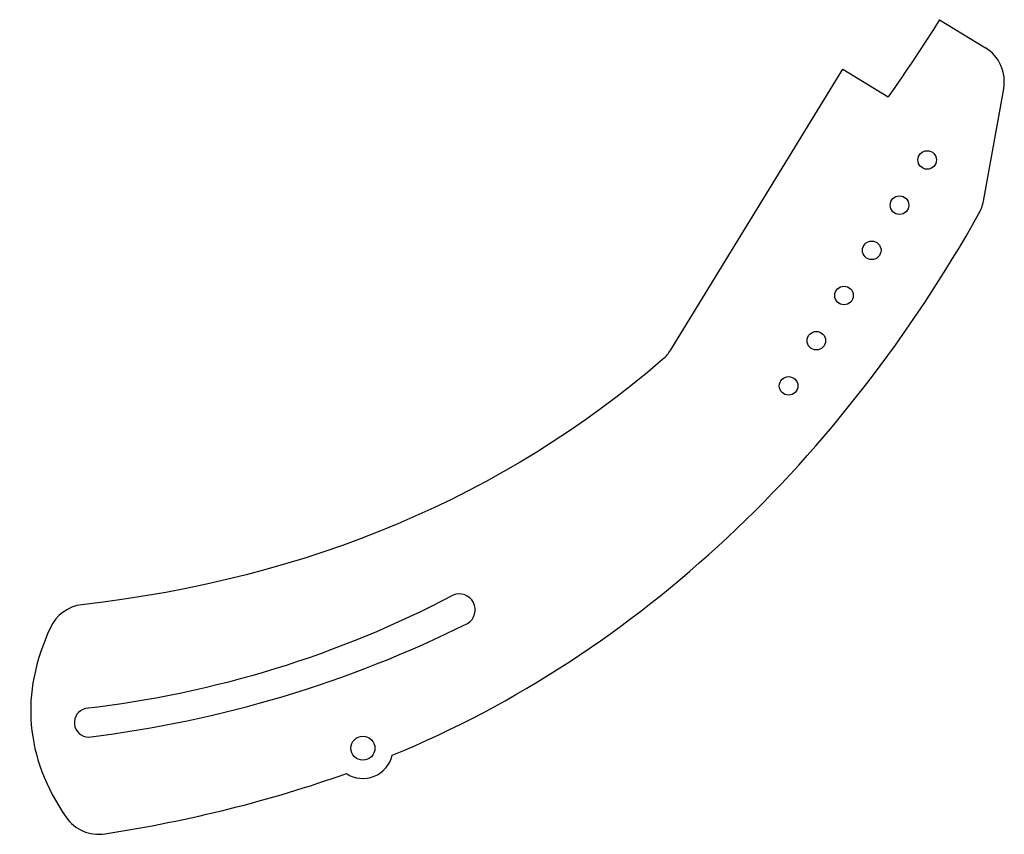
# Model space of a CAD drawing. Units: millimetres. Extents: x -235 to 508, y -199 to 415.
import ezdxf

# ---------------------------------------------------------------- set-up
doc = ezdxf.new("R2010")
doc.units = ezdxf.units.MM

msp = doc.modelspace()

# ---------------------------------------------------------------- linework, layer by layer
at = {"color": 7, "linetype": 'Continuous', "lineweight": 25}
for p, q in [((459.49, 415.27), (493.98, 394.12)), ((256.56, 166.07), (386.52, 377.92)), ((386.52, 377.92), (420.61, 357)), ((492.55, 278.46), (507.81, 363.23))]:
    msp.add_line(p, q, dxfattribs=at)
for centre, radius in [((450.1, 309.44), 7), ((429.18, 275.35), 7), ((408.26, 241.25), 7), ((387.35, 207.16), 7), ((366.43, 173.06), 7), ((345.52, 138.97), 7), ((24.33, -134.43), 9.06)]:
    msp.add_circle(centre, radius, dxfattribs=at)
for centre, radius, start, end in [((478.29, 368.55), 30, 349.78928, 58.47279), ((463.02, 283.78), 30, 330.71713, 349.78928), ((230.99, 181.76), 30, 310.77556, 328.47279), ((97.13, -29.96), 11.95, 300.81007, 113.88651), ((-184.3, -55.96), 30, 96.52633, 155.25045), ((-182.6, -115.11), 10.86, 102.78307, 270), ((24.33, -134.43), 22.8, 236.80099, 346.6175), ((-174.98, -169.37), 30, 214.49261, 278.80487)]:
    msp.add_arc(centre, radius, start, end, dxfattribs=at)
for points in [[(459.49, 415.27), (447, 395.56), (434.04, 376.14), (420.61, 357)], [(46.51, -139.71), (233.56, -62.9), (386.15, 85.36), (489.19, 269.11)], [(250.58, 159.04), (130.22, 55.24), (-15.88, -6.49), (-187.71, -26.15)], [(92.29, -19.03), (5.38, -64.64), (-87.05, -93.14), (-185, -104.52)], [(-211.54, -43.4), (-234.67, -93.56), (-230.73, -141.22), (-199.71, -186.36)], [(-182.6, -125.97), (-82.35, -113.75), (12.94, -85.17), (103.25, -40.22)], [(-170.39, -199.02), (-106.13, -189.06), (-45.38, -173.89), (11.85, -153.51)]]:
    msp.add_open_spline(points, degree=3, dxfattribs=at)

doc.saveas('drawing.dxf')
